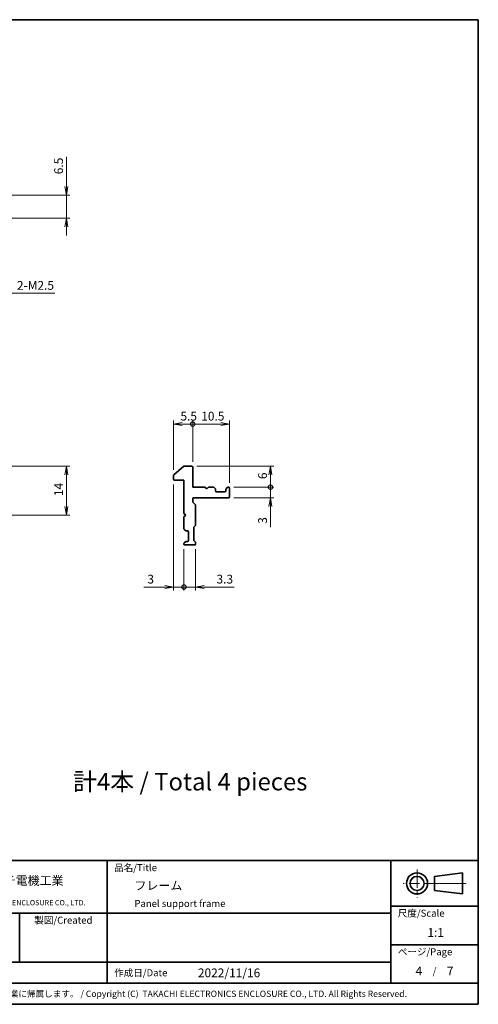
# Model space of a CAD drawing. Units: millimetres. Extents: x 36 to 8112, y 20 to 1565.
# Drawn here: x 4627 to 4758, y 20 to 301 of the extents above; entities that cross this region are included whole.
import ezdxf
from ezdxf.enums import TextEntityAlignment as Align

# ---------------------------------------------------------------- set-up
doc = ezdxf.new("R2010")
doc.units = ezdxf.units.MM
doc.header["$LTSCALE"] = 2.5
doc.linetypes.add('CHAIN', pattern=[0.3543, 0.2362, -0.0295, 0.0591, -0.0295])
doc.layers.get('Defpoints').update_dxf_attribs({"lineweight": 25})
for name, color, linetype, lineweight in [('Border (ISO)', 7, 'Continuous', 35), ('Dimension (ISO)', 7, 'Continuous', 18), ('Dimension (ISO) @ 1', 7, 'Continuous', 18), ('Hatch (ISO)', 1, 'Continuous', 18), ('Symbol (ISO)', 7, 'Continuous', 18), ('Title (ISO)', 7, 'Continuous', 35), ('Visible (ISO)', 7, 'Continuous', 35)]:
    doc.layers.add(name, color=color, linetype=linetype, lineweight=lineweight)
doc.styles.add('Note Text (TK)', font='txt')
doc.styles.add('文字スタイル40', font='txt')
doc.styles.add('文字スタイル67', font='arial.ttf')
doc.dimstyles.new('Default - Method 1b (TK)', dxfattribs={"dimscale": 2.5, "dimtxt": 2.5, "dimasz": 2.5, "dimexe": 1, "dimexo": 1.5, "dimgap": 1, "dimtad": 1, "dimdsep": 46, "dimtxsty": 'Note Text (TK)', "dimblk": 'OPEN', "dimcen": 0.09, "dimdle": 5, "dimclrd": 100, "dimclre": 100, "dimclrt": 7, "dimadec": 1, "dimazin": 1, "dimtfac": 1, "dimtmove": 0, "dimatfit": 3, "dimldrblk": 'OPEN', "dimfxl": 1, "dimtolj": 1, "dimlwd": -1, "dimlwe": -1, "dimarcsym": 0})

# ---------------------------------------------------------------- blocks, each defined once
blk = doc.blocks.new('図面枠 tk図枠')
at = {"layer": 'Border (ISO)'}
for p, q in [((14.5, 289), (405.5, 289)), ((14.5, 289), (14.5, 8)), ((405.5, 289), (405.5, 8)), ((14.5, 8), (405.5, 8))]:
    blk.add_line(p, q, dxfattribs=at)
blk = doc.blocks.new('表題欄 tk表題欄')
at = {"layer": 'Hatch (ISO)'}
h = blk.add_hatch(color=256, dxfattribs=at)
edge = h.paths.add_edge_path(flags=0)
edge.add_arc((95.44, 237.35), 0.596, 270, 360)
edge.add_line((96.04, 237.35), (96.04, 240.76))
edge.add_arc((95.44, 240.76), 0.596, 0, 90)
edge.add_line((95.44, 241.35), (79.01, 241.35))
edge.add_arc((79.01, 240.76), 0.596, 90, 180)
edge.add_line((78.41, 240.76), (78.41, 237.35))
edge.add_arc((79.01, 237.35), 0.596, 180, 270)
edge.add_line((79.01, 236.75), (95.44, 236.75))
edge = h.paths.add_edge_path()
edge.add_line((77.71, 241), (77.71, 237.1))
edge.add_arc((78.41, 237.1), 0.702, 180, 270)
edge.add_line((78.41, 236.4), (96.04, 236.4))
edge.add_arc((96.04, 237.1), 0.702, 270, 360)
edge.add_line((96.74, 237.1), (96.74, 241))
edge.add_arc((96.04, 241), 0.702, 0, 90)
edge.add_line((96.04, 241.71), (78.41, 241.71))
edge.add_arc((78.41, 241), 0.702, 90, 180)
for points in [[(78.94, 240.2), (78.94, 239.71), (79.79, 239.71), (79.79, 237.71), (80.38, 237.71), (80.38, 239.71), (81.23, 239.71), (81.23, 240.2)], [(85.55, 237.71), (84.81, 238.94), (84.29, 238.37), (84.29, 237.71), (83.77, 237.71), (83.77, 240.2), (84.29, 240.2), (84.29, 239.15), (85.26, 240.2), (85.98, 240.2), (85.19, 239.35), (86.17, 237.71)], [(91.96, 240.2), (91.96, 237.71), (92.48, 237.71), (92.48, 238.71), (93.64, 238.71), (93.64, 237.71), (94.16, 237.71), (94.16, 240.2), (93.64, 240.2), (93.64, 239.2), (92.48, 239.2), (92.48, 240.2)], [(94.71, 240.2), (94.71, 237.71), (95.23, 237.71), (95.23, 240.2)]]:
    blk.add_hatch(color=256, dxfattribs=at).paths.add_polyline_path(points)
h = blk.add_hatch(color=256, dxfattribs=at)
h.paths.add_polyline_path([(82.46, 238.76), (81.82, 238.76), (82.14, 239.63)], flags=0)
h.paths.add_polyline_path([(82.65, 238.24), (81.63, 238.24), (81.44, 237.71), (80.82, 237.71), (81.73, 240.2), (82.55, 240.2), (83.46, 237.71), (82.85, 237.71)])
h = blk.add_hatch(color=256, dxfattribs=at)
h.paths.add_polyline_path([(87.4, 238.76), (88.03, 238.76), (87.72, 239.63)], flags=0)
h.paths.add_polyline_path([(87.01, 237.71), (87.21, 238.24), (88.22, 238.24), (88.42, 237.71), (89.04, 237.71), (88.12, 240.2), (87.31, 240.2), (86.39, 237.71)])
h = blk.add_hatch(color=256, dxfattribs=at)
edge = h.paths.add_edge_path()
edge.add_arc((90.39, 238.95), 1.27, 38.5505, 336.582)
edge.add_line((91.56, 238.44), (91.04, 238.67))
edge.add_ellipse((90.39, 238.95), major_axis=(0, -0.8), ratio=0.867347, start_angle=128.5505, end_angle=426.582, ccw=False)
edge.add_line((90.96, 239.41), (91.39, 239.74))
at = {"layer": 'Title (ISO)'}
for p, q in [((74.71, 245.05), (255.71, 245.05)), ((74.71, 204.05), (74.71, 245.05)), ((149.71, 245.05), (149.71, 210.05)), ((230.71, 245.05), (230.71, 210.05)), ((255.71, 245.05), (255.71, 204.05)), ((243.21, 240.55), (251.21, 241.55)), ((243.21, 240.55), (243.21, 236.55)), ((251.21, 235.55), (251.21, 241.55)), ((243.21, 236.55), (251.21, 235.55)), ((230.71, 232.05), (255.71, 232.05)), ((74.71, 230.05), (230.71, 230.05)), ((99.71, 230.05), (99.71, 216.05)), ((124.71, 230.05), (124.71, 216.05)), ((230.71, 221.05), (255.71, 221.05)), ((74.71, 216.05), (230.71, 216.05)), ((255.71, 210.05), (74.71, 210.05)), ((74.71, 204.05), (255.71, 204.05))]:
    blk.add_line(p, q, dxfattribs=at)
at = {"layer": 'Title (ISO)', "color": 4, "linetype": 'CHAIN', "lineweight": 18, "ltscale": 8.88956}
blk.add_line((238.21, 242.55), (238.21, 234.55), dxfattribs=at)
at = {"layer": 'Title (ISO)', "color": 4, "linetype": 'CHAIN', "lineweight": 18, "ltscale": 20.001633}
blk.add_line((252.21, 238.55), (234.21, 238.55), dxfattribs=at)
at = {"layer": 'Title (ISO)'}
for radius in [3, 2]:
    blk.add_circle((238.21, 238.55), radius, dxfattribs=at)
at = {"layer": 'Title (ISO)', "color": 1, "char_height": 2, "line_spacing_factor": 1.5, "style": 'Note Text (TK)'}
for s, insert, attachment_point in [('\\fＭＳ Ｐゴシック|b0|i0;{\\H2.0000;品名/Title}', (151.71, 243.05), 4), ('\\fＭＳ Ｐゴシック|b0|i0;{\\H2.0000;尺度/Scale}', (232.71, 230.05), 4), ('\\fＭＳ Ｐゴシック|b0|i0;{\\H2.0000;承認/Approved}', (87.21, 228.05), 5), ('\\fＭＳ Ｐゴシック|b0|i0;{\\H2.0000;検図/Checked}', (112.21, 228.05), 5), ('\\fＭＳ Ｐゴシック|b0|i0;{\\H2.0000;製図/Created}', (137.21, 228.05), 5), ('\\fＭＳ Ｐゴシック|b0|i0;{\\H2.0000;ページ/Page}', (232.71, 219.05), 4), ('\\fＭＳ Ｐゴシック|b0|i0;{\\H2.0000;作成日/Date}', (151.71, 213.05), 4)]:
    blk.add_mtext(s, dxfattribs=dict(at, insert=insert, attachment_point=attachment_point))
at = {"layer": 'Title (ISO)', "color": 7, "line_spacing_factor": 1.5, "style": 'Note Text (TK)'}
for s, insert, char_height, attachment_point in [('株式会社タカチ電機工業', (99.74, 239.05), 2.5, 4), ('\\fArial|b0|i0;{\\H1.4986;TAKACHI ELECTRONICS ENCLOSURE CO., LTD.}', (99.74, 233.05), 1.4986, 4), ('\\fＭＳ Ｐゴシック|b0|i0;{\\H2.0000;/}', (243.21, 213.55), 2, 5), ('\\fＭＳ Ｐゴシック|b0|i0;{\\H1.8000;本図面の著作権は株式会社タカチ電機工業に帰属します。 / Copyright (C)\xa0 TAKACHI ELECTRONICS ENCLOSURE CO., LTD. All Rights Reserved.}', (77.71, 207.05), 1.8, 4)]:
    blk.add_mtext(s, dxfattribs=dict(at, insert=insert, char_height=char_height, attachment_point=attachment_point))
at = {"layer": 'Title (ISO)', "color": 7}
for tag, p, height, style in [('<品名>_001', (157.54, 236.79), 2.5, 'Note Text (TK)'), ('<Title>_001', (157.71, 231.55), 2, '文字スタイル67'), ('<型番>_001', (157.66, 219.99), 3, '文字スタイル40'), ('作成日_001', (175.59, 211.78), 2.5, 'Note Text (TK)'), ('<ページ_No.>_001', (238.02, 212.3), 2.5, 'Note Text (TK)'), ('<総ページ数>_001', (246.73, 212.3), 2.5, 'Note Text (TK)')]:
    blk.add_attdef(tag, p, '', height=height, dxfattribs=dict(at, style=style))
at = {"layer": 'Title (ISO)', "color": 7, "style": 'Note Text (TK)'}
for tag, p in [('<尺度>', (243.21, 224.55)), ('<部品サイズ>', (112.21, 213.05))]:
    blk.add_attdef(tag, text='', height=2.5, dxfattribs=at).set_placement(p, align=Align.MIDDLE_CENTER)
blk = doc.blocks.new('_Open')
at = {"color": 0, "linetype": 'ByBlock', "lineweight": -2}
for p, q in [((-1, 0.17), (0, 0)), ((-1, -0.17), (0, 0)), ((0, 0), (-1, 0))]:
    blk.add_line(p, q, dxfattribs=at)
blk = doc.blocks.new('*D129')
at = {"layer": 'Defpoints', "color": 0}
for p in [(4621.64, 173.59), (4620.84, 159.59), (4640.64, 159.59)]:
    blk.add_point(p, dxfattribs=at)
at = {"layer": 'Dimension (ISO)', "color": 100}
for p, q in [((4623.14, 173.59), (4641.64, 173.59)), ((4640.64, 171.09), (4640.64, 162.09)), ((4622.34, 159.59), (4641.64, 159.59))]:
    blk.add_line(p, q, dxfattribs=at)
at = {"layer": 'Dimension (ISO)', "color": 100, "xscale": 2.5, "yscale": 2.5, "zscale": 2.5}
for p, rotation in [((4640.64, 173.59), 90), ((4640.64, 159.59), 270)]:
    blk.add_blockref('_Open', p, dxfattribs=dict(at, rotation=rotation))
at = {"layer": 'Dimension (ISO)', "color": 7, "insert": (4638.39, 165.02), "char_height": 2.5, "attachment_point": 4, "rotation": 90, "style": 'Note Text (TK)'}
blk.add_mtext('\\A1;14', dxfattribs=at)
blk = doc.blocks.new('*D117')
at = {"layer": 'Defpoints', "color": 0}
for p in [(4621.64, 250.89), (4613.19, 244.39), (4640.64, 244.39)]:
    blk.add_point(p, dxfattribs=at)
at = {"layer": 'Dimension (ISO)', "color": 100}
for p, q in [((4640.64, 253.39), (4640.64, 261.88)), ((4623.14, 250.89), (4641.64, 250.89)), ((4640.64, 244.39), (4640.64, 250.89)), ((4614.69, 244.39), (4641.64, 244.39)), ((4640.64, 241.89), (4640.64, 239.39))]:
    blk.add_line(p, q, dxfattribs=at)
at = {"layer": 'Dimension (ISO)', "color": 100, "xscale": 2.5, "yscale": 2.5, "zscale": 2.5}
for p, rotation in [((4640.64, 250.89), 270), ((4640.64, 244.39), 90)]:
    blk.add_blockref('_Open', p, dxfattribs=dict(at, rotation=rotation))
at = {"layer": 'Dimension (ISO)', "color": 7, "insert": (4638.39, 256.89), "char_height": 2.5, "attachment_point": 4, "rotation": 90, "style": 'Note Text (TK)'}
blk.add_mtext('\\A1;6.5', dxfattribs=at)
blk = doc.blocks.new('_DotSmall')
at = {"color": 0, "linetype": 'ByBlock', "const_width": 0.5}
blk.add_lwpolyline([(-0.0625, 0, 1), (0.0625, 0, 1)], format="xyb", close=True, dxfattribs=at)
blk = doc.blocks.new('*D118')
at = {"layer": 'Defpoints', "color": 0}
for p in [(4676.69, 185.59), (4676.69, 173.29), (4671.19, 170.99)]:
    blk.add_point(p, dxfattribs=at)
at = {"layer": 'Dimension (ISO)', "color": 100}
for p, q in [((4671.19, 172.49), (4671.19, 186.59)), ((4673.69, 185.59), (4676.69, 185.59)), ((4676.69, 174.79), (4676.69, 186.59))]:
    blk.add_line(p, q, dxfattribs=at)
at = {"layer": 'Dimension (ISO)', "color": 100, "xscale": 2.5, "yscale": 2.5, "zscale": 2.5, "rotation": 180}
blk.add_blockref('_Open', (4671.19, 185.59), dxfattribs=at)
at = {"layer": 'Dimension (ISO)', "color": 100, "xscale": 2.5, "yscale": 2.5, "zscale": 2.5}
blk.add_blockref('_DotSmall', (4676.69, 185.59), dxfattribs=at)
at = {"layer": 'Dimension (ISO)', "color": 7, "insert": (4673.18, 187.84), "char_height": 2.5, "attachment_point": 4, "style": 'Note Text (TK)'}
blk.add_mtext('\\A1;5.5', dxfattribs=at)
blk = doc.blocks.new('*D119')
at = {"layer": 'Defpoints', "color": 0}
for p in [(4687.19, 185.59), (4676.69, 173.29), (4687.19, 167.29)]:
    blk.add_point(p, dxfattribs=at)
at = {"layer": 'Dimension (ISO)', "color": 100}
for p, q in [((4676.69, 174.79), (4676.69, 186.59)), ((4676.69, 185.59), (4684.69, 185.59)), ((4687.19, 168.79), (4687.19, 186.59))]:
    blk.add_line(p, q, dxfattribs=at)
at = {"layer": 'Dimension (ISO)', "color": 100, "xscale": 2.5, "yscale": 2.5, "zscale": 2.5, "rotation": 180}
blk.add_blockref('_DotSmall', (4676.69, 185.59), dxfattribs=at)
at = {"layer": 'Dimension (ISO)', "color": 100, "xscale": 2.5, "yscale": 2.5, "zscale": 2.5}
blk.add_blockref('_Open', (4687.19, 185.59), dxfattribs=at)
at = {"layer": 'Dimension (ISO)', "color": 7, "insert": (4679.12, 187.84), "char_height": 2.5, "attachment_point": 4, "style": 'Note Text (TK)'}
blk.add_mtext('\\A1;10.5', dxfattribs=at)
blk = doc.blocks.new('*D120')
at = {"layer": 'Defpoints', "color": 0}
for p in [(4671.19, 169.89), (4674.19, 151.39), (4674.19, 139.09)]:
    blk.add_point(p, dxfattribs=at)
at = {"layer": 'Dimension (ISO)', "color": 100}
for p, q in [((4671.19, 168.39), (4671.19, 138.09)), ((4674.19, 149.89), (4674.19, 138.09)), ((4668.69, 139.09), (4662.74, 139.09)), ((4674.19, 139.09), (4671.19, 139.09)), ((4674.19, 139.09), (4679.19, 139.09))]:
    blk.add_line(p, q, dxfattribs=at)
at = {"layer": 'Dimension (ISO)', "color": 100, "xscale": 2.5, "yscale": 2.5, "zscale": 2.5}
blk.add_blockref('_Open', (4671.19, 139.09), dxfattribs=at)
at = {"layer": 'Dimension (ISO)', "color": 100, "xscale": 2.5, "yscale": 2.5, "zscale": 2.5, "rotation": 180}
blk.add_blockref('_DotSmall', (4674.19, 139.09), dxfattribs=at)
at = {"layer": 'Dimension (ISO)', "color": 7, "insert": (4663.74, 141.34), "char_height": 2.5, "attachment_point": 4, "style": 'Note Text (TK)'}
blk.add_mtext('\\A1;3', dxfattribs=at)
blk = doc.blocks.new('*D121')
at = {"layer": 'Defpoints', "color": 0}
for p in [(4674.19, 151.39), (4677.49, 151.39), (4677.49, 139.09)]:
    blk.add_point(p, dxfattribs=at)
at = {"layer": 'Dimension (ISO)', "color": 100}
for p, q in [((4674.19, 149.89), (4674.19, 138.09)), ((4677.49, 149.89), (4677.49, 138.09)), ((4674.19, 139.09), (4671.69, 139.09)), ((4674.19, 139.09), (4677.49, 139.09)), ((4679.99, 139.09), (4688.49, 139.09))]:
    blk.add_line(p, q, dxfattribs=at)
at = {"layer": 'Dimension (ISO)', "color": 100, "xscale": 2.5, "yscale": 2.5, "zscale": 2.5}
blk.add_blockref('_DotSmall', (4674.19, 139.09), dxfattribs=at)
at = {"layer": 'Dimension (ISO)', "color": 100, "xscale": 2.5, "yscale": 2.5, "zscale": 2.5, "rotation": 180}
blk.add_blockref('_Open', (4677.49, 139.09), dxfattribs=at)
at = {"layer": 'Dimension (ISO)', "color": 7, "insert": (4683.49, 141.34), "char_height": 2.5, "attachment_point": 4, "style": 'Note Text (TK)'}
blk.add_mtext('\\A1;3.3', dxfattribs=at)
blk = doc.blocks.new('*D122')
at = {"layer": 'Defpoints', "color": 0}
for p in [(4686.89, 167.59), (4698.89, 167.59), (4686.89, 164.59)]:
    blk.add_point(p, dxfattribs=at)
at = {"layer": 'Dimension (ISO)', "color": 100}
for p, q in [((4698.89, 167.59), (4698.89, 172.59)), ((4688.39, 167.59), (4699.89, 167.59)), ((4698.89, 167.59), (4698.89, 164.59)), ((4688.39, 164.59), (4699.89, 164.59)), ((4698.89, 162.09), (4698.89, 156.14))]:
    blk.add_line(p, q, dxfattribs=at)
at = {"layer": 'Dimension (ISO)', "color": 100, "xscale": 2.5, "yscale": 2.5, "zscale": 2.5}
for name, p, rotation in [('_DotSmall', (4698.89, 167.59), 270), ('_Open', (4698.89, 164.59), 90)]:
    blk.add_blockref(name, p, dxfattribs=dict(at, rotation=rotation))
at = {"layer": 'Dimension (ISO)', "color": 7, "insert": (4696.64, 157.14), "char_height": 2.5, "attachment_point": 4, "rotation": 90, "style": 'Note Text (TK)'}
blk.add_mtext('\\A1;3', dxfattribs=at)
blk = doc.blocks.new('*D123')
at = {"layer": 'Defpoints', "color": 0}
for p in [(4676.39, 173.59), (4698.89, 173.59), (4686.89, 167.59)]:
    blk.add_point(p, dxfattribs=at)
at = {"layer": 'Dimension (ISO)', "color": 100}
for p, q in [((4677.89, 173.59), (4699.89, 173.59)), ((4698.89, 167.59), (4698.89, 171.09)), ((4688.39, 167.59), (4699.89, 167.59))]:
    blk.add_line(p, q, dxfattribs=at)
at = {"layer": 'Dimension (ISO)', "color": 100, "xscale": 2.5, "yscale": 2.5, "zscale": 2.5}
for name, p, rotation in [('_Open', (4698.89, 173.59), 90), ('_DotSmall', (4698.89, 167.59), 270)]:
    blk.add_blockref(name, p, dxfattribs=dict(at, rotation=rotation))
at = {"layer": 'Dimension (ISO)', "color": 7, "insert": (4696.64, 169.88), "char_height": 2.5, "attachment_point": 4, "rotation": 90, "style": 'Note Text (TK)'}
blk.add_mtext('\\A1;6', dxfattribs=at)
blk = doc.blocks.new('*D124')
at = {"layer": 'Defpoints', "color": 0}
for p in [(4609.64, 244.39), (4610.41, 243.04)]:
    blk.add_point(p, dxfattribs=at)
at = {"layer": 'Dimension (ISO)', "color": 100}
for p, q in [((4622.03, 222.92), (4611.66, 240.88)), ((4637.36, 222.92), (4622.03, 222.92))]:
    blk.add_line(p, q, dxfattribs=at)
at = {"layer": 'Dimension (ISO)', "color": 100, "xscale": 2.5, "yscale": 2.5, "zscale": 2.5, "rotation": 119.9999999999395}
blk.add_blockref('_Open', (4610.41, 243.04), dxfattribs=at)
at = {"layer": 'Dimension (ISO)', "color": 7, "insert": (4625.73, 225.17), "char_height": 2.5, "attachment_point": 4, "style": 'Note Text (TK)'}
blk.add_mtext('\\A1; \\fＭＳ Ｐゴシック|b0|i0;2-M2.5', dxfattribs=at)

msp = doc.modelspace()

# ---------------------------------------------------------------- linework, layer by layer
at = {"layer": 'Visible (ISO)'}
for p, q in [((4674.1318, 173.5418), (4671.2594, 171.1481)), ((4676.3875, 173.5882), (4674.2599, 173.5882)), ((4676.6875, 167.5882), (4676.6875, 173.2882)), ((4671.1875, 170.9945), (4671.1875, 169.8882)), ((4671.4875, 169.5882), (4674.1875, 169.5882)), ((4674.1875, 169.5882), (4674.1875, 160.0882)), ((4680.1875, 167.5882), (4676.6875, 167.5882)), ((4680.6875, 167.0882), (4680.1875, 167.5882)), ((4681.1875, 167.5882), (4680.6875, 167.0882)), ((4682.5632, 167.5882), (4681.1875, 167.5882)), ((4683.0996, 167.176), (4682.7753, 167.5003)), ((4683.1875, 166.5882), (4683.1875, 166.9639)), ((4685.8875, 166.2882), (4683.4875, 166.2882)), ((4686.1875, 166.9639), (4686.1875, 166.5882)), ((4686.5996, 167.5003), (4686.2753, 167.176)), ((4686.8875, 167.5882), (4686.8117, 167.5882)), ((4687.1875, 164.8882), (4687.1875, 167.2882)), ((4676.6875, 163.4624), (4676.6875, 164.2882)), ((4677.3996, 162.626), (4676.7753, 163.2503)), ((4676.9875, 164.5882), (4686.8875, 164.5882)), ((4677.4875, 156.7624), (4677.4875, 162.4139)), ((4674.1875, 160.0882), (4674.6875, 159.5882)), ((4674.6875, 159.5882), (4674.1875, 159.0882)), ((4674.1875, 159.0882), (4674.1875, 155.7124)), ((4674.2753, 155.5003), (4674.5996, 155.176)), ((4674.8117, 155.0882), (4675.1875, 155.0882)), ((4675.4875, 154.7882), (4675.4875, 152.3882)), ((4676.9875, 152.5124), (4676.9875, 156.0139)), ((4677.0753, 156.226), (4677.3996, 156.5503)), ((4674.5996, 152.0003), (4674.2753, 151.676)), ((4675.1875, 152.0882), (4674.8117, 152.0882)), ((4677.3996, 151.976), (4677.0753, 152.3003)), ((4677.4875, 151.3882), (4677.4875, 151.7639)), ((4674.1875, 151.4639), (4674.1875, 151.3882)), ((4674.4875, 151.0882), (4677.1875, 151.0882))]:
    msp.add_line(p, q, dxfattribs=at)
for centre, radius, start, end in [((4674.2599, 173.3882), 0.2, 90, 129.805571), ((4676.3875, 173.2882), 0.3, 0, 90), ((4671.3875, 170.9945), 0.2, 129.805571, 180), ((4671.4875, 169.8882), 0.3, 180, 270), ((4682.5632, 167.2882), 0.3, 45, 90), ((4682.8875, 166.9639), 0.3, 0, 45), ((4683.4875, 166.5882), 0.3, 180, 270), ((4685.8875, 166.5882), 0.3, 270, 0), ((4686.4875, 166.9639), 0.3, 135, 180), ((4686.8117, 167.2882), 0.3, 90, 135), ((4686.8875, 167.2882), 0.3, 0, 90), ((4676.9875, 164.2882), 0.3, 90, 180), ((4676.9875, 163.4624), 0.3, 180, 225), ((4686.8875, 164.8882), 0.3, 270, 0), ((4677.1875, 162.4139), 0.3, 0, 45), ((4674.4875, 155.7124), 0.3, 180, 225), ((4674.8117, 155.3882), 0.3, 225, 270), ((4675.1875, 154.7882), 0.3, 0, 90), ((4677.2875, 156.0139), 0.3, 135, 180), ((4677.1875, 156.7624), 0.3, 315, 0), ((4674.8117, 151.7882), 0.3, 90, 135), ((4675.1875, 152.3882), 0.3, 270, 0), ((4677.2875, 152.5124), 0.3, 180, 225), ((4677.1875, 151.7639), 0.3, 0, 45), ((4674.4875, 151.4639), 0.3, 135, 180), ((4674.4875, 151.3882), 0.3, 180, 270), ((4677.1875, 151.3882), 0.3, 270, 0)]:
    msp.add_arc(centre, radius, start, end, dxfattribs=at)

# ---------------------------------------------------------------- block references
msp.add_blockref('図面枠 tk図枠', (4352.75, 12))
ref = msp.add_blockref('表題欄 tk表題欄', (4502.5411, -184.0527))
ref.add_attrib('<品名>_001', 'フレーム', (4660.0653, 52.6506), dxfattribs={"layer": 'Title (ISO)', "color": 7, "height": 2.5, "style": 'Note Text (TK)'})
ref.add_attrib('<尺度>_001', '1:1', (4743.7116, 39.25), dxfattribs={"layer": 'Title (ISO)', "color": 7, "height": 2.5, "style": 'Note Text (TK)'})
ref.add_attrib('作成日_001', '2022/11/16', (4678.1662, 27.7287), dxfattribs={"layer": 'Title (ISO)', "color": 7, "height": 2.5, "style": 'Note Text (TK)'})
ref.add_attrib('<Title>_001', 'Panel support frame', (4660.0344, 47.7606), dxfattribs={"layer": 'Title (ISO)', "color": 7, "height": 2, "style": '文字スタイル67'})
ref.add_attrib('<ページ_No.>_001', '4', (4740.3339, 28.25), dxfattribs={"layer": 'Title (ISO)', "color": 7, "height": 2.5, "style": 'Note Text (TK)'})
ref.add_attrib('<総ページ数>_001', '7', (4749.2683, 28.25), dxfattribs={"layer": 'Title (ISO)', "color": 7, "height": 2.5, "style": 'Note Text (TK)'})

# ---------------------------------------------------------------- texts
at = {"layer": 'Symbol (ISO)', "color": 7, "insert": (4642.5308, 83.5465), "char_height": 5, "width": 71.28655, "attachment_point": 4, "line_spacing_factor": 1.5, "style": 'Note Text (TK)'}
msp.add_mtext('\\fＭＳ Ｐゴシック|b0|i0;{\\H5.0000;計4本 / Total 4 pieces}', dxfattribs=at)

# ---------------------------------------------------------------- dimensions: what is measured, and where the dimension line sits
at = {"layer": 'Dimension (ISO) @ 1', "color": 100}
for base, p1, p2, angle, override, picture, middle in [((4640.6363, 244.3909), (4621.6363, 250.8909), (4613.1928, 244.3909), 270, {"dimscale": 1, "dimgap": 1, "dimdec": 2, "dimtol": 0, "dimlim": 0, "dimtp": 0, "dimtm": 0, "dimtdec": 2, "dimtix": 0, "dimtofl": 1, "dimtmove": 0, "dimatfit": 1}, '*D117', (4640.6363, 258.8866)), ((4676.6875, 185.5882), (4671.1875, 170.9945), (4676.6875, 173.2882), 180, {"dimscale": 1, "dimgap": 1, "dimdec": 2, "dimblk2": 'DotSmall', "dimsah": 1, "dimdle": 0, "dimtol": 0, "dimlim": 0, "dimtp": 0, "dimtm": 0, "dimtdec": 2, "dimtix": 0, "dimtofl": 1, "dimtmove": 0, "dimatfit": 1}, '*D118', (4675.1875, 185.5882)), ((4687.1875, 185.5882), (4676.6875, 173.2882), (4687.1875, 167.2882), 180, {"dimscale": 1, "dimgap": 1, "dimdec": 2, "dimblk1": 'DotSmall', "dimsah": 1, "dimdle": 0, "dimtol": 0, "dimlim": 0, "dimtp": 0, "dimtm": 0, "dimtdec": 2, "dimtix": 0, "dimtofl": 0, "dimtmove": 0, "dimatfit": 1}, '*D119', (4681.9375, 185.5882)), ((4640.6363, 159.5882), (4621.6363, 173.5882), (4620.8363, 159.5882), 270, {"dimscale": 1, "dimgap": 1, "dimdec": 2, "dimtol": 0, "dimlim": 0, "dimtp": 0, "dimtm": 0, "dimtdec": 2, "dimtix": 0, "dimtofl": 0, "dimtmove": 0, "dimatfit": 1}, '*D129', (4640.6363, 166.5882)), ((4698.8875, 173.5882), (4686.8875, 167.5882), (4676.3875, 173.5882), 90, {"dimscale": 1, "dimgap": 1, "dimdec": 2, "dimblk1": 'DotSmall', "dimsah": 1, "dimdle": 0, "dimtol": 0, "dimlim": 0, "dimtp": 0, "dimtm": 0, "dimtdec": 2, "dimtix": 0, "dimtofl": 1, "dimtmove": 0, "dimatfit": 1}, '*D123', (4698.8875, 170.5882)), ((4698.8875, 167.5882), (4686.8875, 164.5882), (4686.8875, 167.5882), 90, {"dimscale": 1, "dimgap": 1, "dimdec": 2, "dimblk2": 'DotSmall', "dimsah": 1, "dimdle": 0, "dimtol": 0, "dimlim": 0, "dimtp": 0, "dimtm": 0, "dimtdec": 2, "dimtix": 0, "dimtofl": 1, "dimtmove": 0, "dimatfit": 1}, '*D122', (4698.8875, 157.8637)), ((4674.1875, 139.0882), (4671.1875, 169.8882), (4674.1875, 151.3882), 180, {"dimscale": 1, "dimgap": 1, "dimdec": 2, "dimblk2": 'DotSmall', "dimsah": 1, "dimdle": 0, "dimtol": 0, "dimlim": 0, "dimtp": 0, "dimtm": 0, "dimtdec": 2, "dimtix": 0, "dimtofl": 1, "dimtmove": 0, "dimatfit": 1}, '*D120', (4664.463, 139.0882)), ((4677.4875, 139.0882), (4674.1875, 151.3882), (4677.4875, 151.3882), 180, {"dimscale": 1, "dimgap": 1, "dimdec": 2, "dimblk1": 'DotSmall', "dimsah": 1, "dimdle": 0, "dimtol": 0, "dimlim": 0, "dimtp": 0, "dimtm": 0, "dimtdec": 2, "dimtix": 0, "dimtofl": 1, "dimtmove": 0, "dimatfit": 1}, '*D121', (4685.4903, 139.0882))]:
    dim = msp.add_linear_dim(base=base, p1=p1, p2=p2, angle=angle, dimstyle='Default - Method 1b (TK)', override=override, dxfattribs=at)
    dim.commit()
    dim.dimension.update_dxf_attribs({"geometry": picture, "text_midpoint": middle, "dimtype": 128})
dim = msp.add_radius_dim(center=(4609.6363, 244.3909), mpoint=(4610.4146, 243.0429), text=' \\fＭＳ Ｐゴシック|b0|i0;2-M2.5', dimstyle='Default - Method 1b (TK)', override={"dimscale": 1, "dimgap": 1, "dimtih": 1, "dimtoh": 1, "dimdec": 2, "dimlfac": 1, "dimcen": 0, "dimtol": 0, "dimlim": 0, "dimtp": 0, "dimtm": 0, "dimtdec": 2, "dimtix": 0, "dimtofl": 0, "dimtmove": 0, "dimatfit": 3}, dxfattribs=at)
dim.commit()
dim.dimension.update_dxf_attribs({"geometry": '*D124', "text_midpoint": (4631.5423, 222.9233), "dimtype": 132})

doc.saveas('drawing.dxf')
